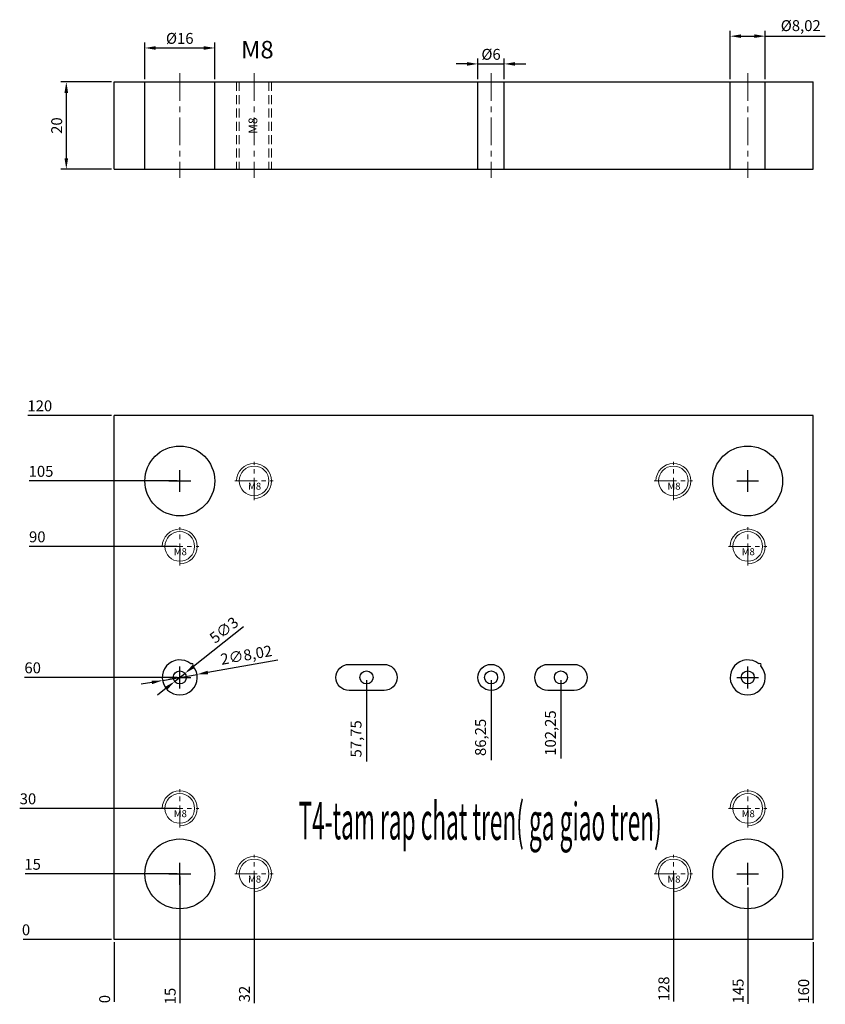
# Model space of a CAD drawing. Units: millimetres. Extents: x 437 to 7092, y -23 to 3014.
# Drawn here: x 3746 to 3931, y 1379 to 1604 of the extents above; entities that cross this region are included whole.
import ezdxf
from ezdxf.enums import TextEntityAlignment as Align

# ---------------------------------------------------------------- set-up
doc = ezdxf.new("R2010")
doc.units = ezdxf.units.MM
doc.linetypes.add('CENTER', pattern=[50.8, 31.75, -6.35, 6.35, -6.35])
doc.linetypes.add('HIDDEN', pattern=[9.525, 6.35, -3.175])
doc.layers.add('screw', color=33, linetype='Continuous', lineweight=13)
doc.styles.add('Font-VNI-times', font='VNI-Times.TTF')
doc.styles.add('TXT', font='txt.shx', dxfattribs={"bigfont": 'chineset.shx'})
doc.dimstyles.new('ISO-25', dxfattribs={"dimtxt": 2.5, "dimasz": 2.5, "dimexe": 1.25, "dimexo": 0.625, "dimtad": 1, "dimtxsty": 'Standard', "dimcen": 2.5, "dimclrt": 4, "dimadec": 0, "dimazin": 0, "dimtfac": 1, "dimtmove": 0, "dimatfit": 3, "dimfxl": 1, "dimarcsym": 0})

# ---------------------------------------------------------------- blocks, each defined once
blk = doc.blocks.new('145542')
at = {"color": 1}
for p, q in [((2500.72, 1007.06), (2500.72, 1012.06)), ((2498.22, 1009.56), (2503.22, 1009.56))]:
    blk.add_line(p, q, dxfattribs=at)
blk = doc.blocks.new('screw_m8_l')
at = {"layer": 'screw', "color": 1, "linetype": 'CENTER', "ltscale": 0.16}
for p, q in [((0, -4.4), (0, 4.4)), ((-4.4, 0), (4.4, 0))]:
    blk.add_line(p, q, dxfattribs=at)
at = {"layer": 'screw', "color": 33}
blk.add_circle((0, 0), 3.4, dxfattribs=at)
at = {"layer": 'screw', "color": 92}
blk.add_arc((0, 0), 4, 270, 180, dxfattribs=at)
at = {"layer": 'screw', "color": 6, "style": 'TXT'}
blk.add_text('M8', height=1.6, dxfattribs=at).set_placement((-1.36, -2))
blk = doc.blocks.new('*D248')
at = {"color": 0, "lineweight": -2}
blk.add_line((3767.44, 1393.67), (3747.25, 1393.67), dxfattribs=at)
at = {"layer": 'Defpoints', "color": 0}
for p in [(3749.12, 1393.67), (3768.06, 1393.67), (3768.06, 1393.67)]:
    blk.add_point(p, dxfattribs=at)
at = {"color": 4, "insert": (3747.87, 1395.55), "char_height": 2.5, "attachment_point": 5}
blk.add_mtext('0', dxfattribs=at)
blk = doc.blocks.new('*D249')
at = {"color": 0, "lineweight": -2}
blk.add_line((3782.44, 1408.67), (3747.7, 1408.67), dxfattribs=at)
at = {"layer": 'Defpoints', "color": 0}
for p in [(3751.66, 1408.67), (3783.06, 1408.67), (3768.06, 1393.67)]:
    blk.add_point(p, dxfattribs=at)
at = {"color": 4, "insert": (3749.37, 1410.55), "char_height": 2.5, "attachment_point": 5}
blk.add_mtext('15', dxfattribs=at)
blk = doc.blocks.new('*D250')
at = {"color": 0, "lineweight": -2}
blk.add_line((3782.44, 1423.67), (3746.44, 1423.67), dxfattribs=at)
at = {"layer": 'Defpoints', "color": 0}
for p in [(3750.81, 1423.67), (3783.06, 1423.67), (3768.06, 1393.67)]:
    blk.add_point(p, dxfattribs=at)
at = {"color": 4, "insert": (3748.31, 1425.55), "char_height": 2.5, "attachment_point": 5}
blk.add_mtext('30', dxfattribs=at)
blk = doc.blocks.new('*D251')
at = {"color": 0, "lineweight": -2}
blk.add_line((3782.44, 1453.67), (3747.51, 1453.67), dxfattribs=at)
at = {"layer": 'Defpoints', "color": 0}
for p in [(3751.89, 1453.67), (3783.06, 1453.67), (3768.06, 1393.67)]:
    blk.add_point(p, dxfattribs=at)
at = {"color": 4, "insert": (3749.39, 1455.55), "char_height": 2.5, "attachment_point": 5}
blk.add_mtext('60', dxfattribs=at)
blk = doc.blocks.new('*D252')
at = {"color": 0, "lineweight": -2}
blk.add_line((3782.44, 1483.67), (3748.58, 1483.67), dxfattribs=at)
at = {"layer": 'Defpoints', "color": 0}
for p in [(3752.95, 1483.67), (3783.06, 1483.67), (3768.06, 1393.67)]:
    blk.add_point(p, dxfattribs=at)
at = {"color": 4, "insert": (3750.45, 1485.55), "char_height": 2.5, "attachment_point": 5}
blk.add_mtext('90', dxfattribs=at)
blk = doc.blocks.new('*D253')
at = {"color": 0, "lineweight": -2}
blk.add_line((3782.44, 1498.67), (3748.59, 1498.67), dxfattribs=at)
at = {"layer": 'Defpoints', "color": 0}
for p in [(3754.63, 1498.67), (3783.06, 1498.67), (3768.06, 1393.67)]:
    blk.add_point(p, dxfattribs=at)
at = {"color": 4, "insert": (3751.3, 1500.55), "char_height": 2.5, "attachment_point": 5}
blk.add_mtext('105', dxfattribs=at)
blk = doc.blocks.new('*D254')
at = {"color": 0, "lineweight": -2}
blk.add_line((3767.44, 1513.67), (3748.31, 1513.67), dxfattribs=at)
at = {"layer": 'Defpoints', "color": 0}
for p in [(3754.36, 1513.67), (3768.06, 1513.67), (3768.06, 1393.67)]:
    blk.add_point(p, dxfattribs=at)
at = {"color": 4, "insert": (3751.02, 1515.55), "char_height": 2.5, "attachment_point": 5}
blk.add_mtext('120', dxfattribs=at)
blk = doc.blocks.new('*D255')
at = {"color": 0, "lineweight": -2}
blk.add_line((3768.06, 1393.05), (3768.06, 1379.38), dxfattribs=at)
at = {"layer": 'Defpoints', "color": 0}
for p in [(3768.06, 1393.67), (3768.06, 1393.67), (3768.06, 1381.25)]:
    blk.add_point(p, dxfattribs=at)
at = {"color": 4, "insert": (3766.19, 1380), "char_height": 2.5, "attachment_point": 5, "rotation": 90}
blk.add_mtext('0', dxfattribs=at)
blk = doc.blocks.new('*D256')
at = {"color": 0, "lineweight": -2}
blk.add_line((3783.06, 1408.05), (3783.06, 1379.04), dxfattribs=at)
at = {"layer": 'Defpoints', "color": 0}
for p in [(3783.06, 1408.67), (3768.06, 1393.67), (3783.06, 1382.99)]:
    blk.add_point(p, dxfattribs=at)
at = {"color": 4, "insert": (3781.19, 1380.7), "char_height": 2.5, "attachment_point": 5, "rotation": 90}
blk.add_mtext('15', dxfattribs=at)
blk = doc.blocks.new('*D257')
at = {"color": 0, "lineweight": -2}
blk.add_line((3800.06, 1408.05), (3800.06, 1379.07), dxfattribs=at)
at = {"layer": 'Defpoints', "color": 0}
for p in [(3800.06, 1408.67), (3768.06, 1393.67), (3800.06, 1383.86)]:
    blk.add_point(p, dxfattribs=at)
at = {"color": 4, "insert": (3798.19, 1381.16), "char_height": 2.5, "attachment_point": 5, "rotation": 90}
blk.add_mtext('32', dxfattribs=at)
blk = doc.blocks.new('*D258')
at = {"color": 0, "lineweight": -2}
blk.add_line((3825.81, 1453.05), (3825.81, 1434.39), dxfattribs=at)
at = {"layer": 'Defpoints', "color": 0}
for p in [(3825.81, 1453.67), (3825.81, 1445.43), (3768.06, 1393.67)]:
    blk.add_point(p, dxfattribs=at)
at = {"color": 4, "insert": (3823.73, 1439.6), "char_height": 2.5, "attachment_point": 5, "rotation": 90}
blk.add_mtext('57,75', dxfattribs=at)
blk = doc.blocks.new('*D259')
at = {"color": 0, "lineweight": -2}
blk.add_line((3854.31, 1453.05), (3854.31, 1434.73), dxfattribs=at)
at = {"layer": 'Defpoints', "color": 0}
for p in [(3854.31, 1453.67), (3854.31, 1445.77), (3768.06, 1393.67)]:
    blk.add_point(p, dxfattribs=at)
at = {"color": 4, "insert": (3852.23, 1439.94), "char_height": 2.5, "attachment_point": 5, "rotation": 90}
blk.add_mtext('86,25', dxfattribs=at)
blk = doc.blocks.new('*D260')
at = {"color": 0, "lineweight": -2}
blk.add_line((3870.31, 1453.05), (3870.31, 1435.1), dxfattribs=at)
at = {"layer": 'Defpoints', "color": 0}
for p in [(3870.31, 1453.67), (3870.31, 1447.39), (3768.06, 1393.67)]:
    blk.add_point(p, dxfattribs=at)
at = {"color": 4, "insert": (3868.23, 1440.93), "char_height": 2.5, "attachment_point": 5, "rotation": 90}
blk.add_mtext('102,25', dxfattribs=at)
blk = doc.blocks.new('*D261')
at = {"color": 0, "lineweight": -2}
blk.add_line((3896.06, 1408.65), (3896.06, 1379.43), dxfattribs=at)
at = {"layer": 'Defpoints', "color": 0}
for p in [(3896.06, 1409.28), (3768.06, 1393.67), (3896.06, 1385.89)]:
    blk.add_point(p, dxfattribs=at)
at = {"color": 4, "insert": (3894.19, 1382.35), "char_height": 2.5, "attachment_point": 5, "rotation": 90}
blk.add_mtext('128', dxfattribs=at)
blk = doc.blocks.new('*D262')
at = {"color": 0, "lineweight": -2}
blk.add_line((3913.06, 1405.55), (3913.06, 1378.94), dxfattribs=at)
at = {"layer": 'Defpoints', "color": 0}
for p in [(3913.06, 1406.17), (3768.06, 1393.67), (3913.06, 1385.4)]:
    blk.add_point(p, dxfattribs=at)
at = {"color": 4, "insert": (3911.19, 1381.86), "char_height": 2.5, "attachment_point": 5, "rotation": 90}
blk.add_mtext('145', dxfattribs=at)
blk = doc.blocks.new('*D263')
at = {"color": 0, "lineweight": -2}
blk.add_line((3928.06, 1393.05), (3928.06, 1379.09), dxfattribs=at)
at = {"layer": 'Defpoints', "color": 0}
for p in [(3768.06, 1393.67), (3928.06, 1393.67), (3928.06, 1385.13)]:
    blk.add_point(p, dxfattribs=at)
at = {"color": 4, "insert": (3926.19, 1381.8), "char_height": 2.5, "attachment_point": 5, "rotation": 90}
blk.add_mtext('160', dxfattribs=at)
blk = doc.blocks.new('*D264')
at = {"color": 0, "lineweight": -2}
for p, q in [((3805.47, 1457.63), (3789.47, 1454.8)), ((3776.65, 1452.54), (3774.19, 1452.11)), ((3779.11, 1452.98), (3787.01, 1454.37))]:
    blk.add_line(p, q, dxfattribs=at)
at = {"color": 0}
for points in [[(3789.4, 1455.21), (3789.54, 1454.39), (3787.01, 1454.37)], [(3776.58, 1452.95), (3776.72, 1452.13), (3779.11, 1452.98)]]:
    blk.add_solid(points, dxfattribs=at)
at = {"layer": 'Defpoints', "color": 0}
for p in [(3779.11, 1452.98), (3787.01, 1454.37)]:
    blk.add_point(p, dxfattribs=at)
at = {"color": 4, "insert": (3798.34, 1458.49), "char_height": 2.5, "attachment_point": 5, "rotation": 10.008}
blk.add_mtext('2∅8,02', dxfattribs=at)
blk = doc.blocks.new('*D265')
at = {"color": 0, "lineweight": -2}
for p, q in [((3797.65, 1465.28), (3786.19, 1456.16)), ((3781.89, 1452.74), (3784.23, 1454.61)), ((3779.93, 1451.18), (3777.97, 1449.63))]:
    blk.add_line(p, q, dxfattribs=at)
at = {"color": 0}
for points in [[(3785.93, 1456.49), (3786.45, 1455.84), (3784.23, 1454.61)], [(3779.67, 1451.51), (3780.19, 1450.86), (3781.89, 1452.74)]]:
    blk.add_solid(points, dxfattribs=at)
at = {"layer": 'Defpoints', "color": 0}
for p in [(3784.23, 1454.61), (3781.89, 1452.74)]:
    blk.add_point(p, dxfattribs=at)
at = {"color": 4, "insert": (3793.38, 1464.28), "char_height": 2.5, "attachment_point": 5, "rotation": 38.5085}
blk.add_mtext('5∅3', dxfattribs=at)
blk = doc.blocks.new('*D266')
at = {"color": 0, "lineweight": -2}
for p, q in [((3767.44, 1590.06), (3755.84, 1590.06)), ((3757.09, 1587.56), (3757.09, 1572.56)), ((3767.44, 1570.06), (3755.84, 1570.06))]:
    blk.add_line(p, q, dxfattribs=at)
at = {"color": 0}
for points in [[(3756.67, 1587.56), (3757.5, 1587.56), (3757.09, 1590.06)], [(3756.67, 1572.56), (3757.5, 1572.56), (3757.09, 1570.06)]]:
    blk.add_solid(points, dxfattribs=at)
at = {"layer": 'Defpoints', "color": 0}
for p in [(3768.06, 1590.06), (3757.09, 1570.06), (3768.06, 1570.06)]:
    blk.add_point(p, dxfattribs=at)
at = {"color": 4, "insert": (3755.21, 1580.06), "char_height": 2.5, "attachment_point": 5, "rotation": 90}
blk.add_mtext('20', dxfattribs=at)
blk = doc.blocks.new('*D267')
at = {"color": 0, "lineweight": -2}
for p, q in [((3775.06, 1590.69), (3775.06, 1599.09)), ((3791.06, 1590.69), (3791.06, 1599.09)), ((3777.56, 1597.84), (3788.56, 1597.84))]:
    blk.add_line(p, q, dxfattribs=at)
at = {"color": 0}
for points in [[(3777.56, 1598.25), (3777.56, 1597.42), (3775.06, 1597.84)], [(3788.56, 1598.25), (3788.56, 1597.42), (3791.06, 1597.84)]]:
    blk.add_solid(points, dxfattribs=at)
at = {"layer": 'Defpoints', "color": 0}
for p in [(3791.06, 1597.84), (3775.06, 1590.06), (3791.06, 1590.06)]:
    blk.add_point(p, dxfattribs=at)
at = {"color": 4, "insert": (3783.06, 1599.71), "char_height": 2.5, "attachment_point": 5}
blk.add_mtext('%%C16', dxfattribs=at)
blk = doc.blocks.new('*D268')
at = {"color": 0, "lineweight": -2}
for p, q in [((3909.05, 1590.69), (3909.05, 1601.79)), ((3917.07, 1590.69), (3917.07, 1601.79)), ((3911.55, 1600.54), (3914.57, 1600.54)), ((3917.07, 1600.54), (3930.82, 1600.54))]:
    blk.add_line(p, q, dxfattribs=at)
at = {"color": 0}
for points in [[(3911.55, 1600.96), (3911.55, 1600.13), (3909.05, 1600.54)], [(3914.57, 1600.96), (3914.57, 1600.13), (3917.07, 1600.54)]]:
    blk.add_solid(points, dxfattribs=at)
at = {"layer": 'Defpoints', "color": 0}
for p in [(3917.07, 1600.54), (3909.05, 1590.06), (3917.07, 1590.06)]:
    blk.add_point(p, dxfattribs=at)
at = {"color": 4, "insert": (3925.2, 1602.63), "char_height": 2.5, "attachment_point": 5}
blk.add_mtext('%%C8,02', dxfattribs=at)
blk = doc.blocks.new('*D269')
at = {"color": 0, "lineweight": -2}
for p, q in [((3851.31, 1590.69), (3851.31, 1595.44)), ((3857.31, 1590.69), (3857.31, 1595.44)), ((3848.81, 1594.19), (3846.31, 1594.19)), ((3851.31, 1594.19), (3857.31, 1594.19)), ((3859.81, 1594.19), (3862.31, 1594.19))]:
    blk.add_line(p, q, dxfattribs=at)
at = {"color": 0}
for points in [[(3848.81, 1594.6), (3848.81, 1593.77), (3851.31, 1594.19)], [(3859.81, 1594.6), (3859.81, 1593.77), (3857.31, 1594.19)]]:
    blk.add_solid(points, dxfattribs=at)
at = {"layer": 'Defpoints', "color": 0}
for p in [(3857.31, 1594.19), (3851.31, 1590.06), (3857.31, 1590.06)]:
    blk.add_point(p, dxfattribs=at)
at = {"color": 4, "insert": (3854.31, 1596.06), "char_height": 2.5, "attachment_point": 5}
blk.add_mtext('%%C6', dxfattribs=at)

msp = doc.modelspace()

# ---------------------------------------------------------------- linework, layer by layer
for p, q in [((3768.0605827, 1570.0610489), (3768.0605827, 1590.0610489)), ((3768.0605827, 1590.0610489), (3928.0605827, 1590.0610489)), ((3775.0605827, 1570.0610489), (3775.0605827, 1590.0610489)), ((3791.0605827, 1570.0610489), (3791.0605827, 1590.0610489)), ((3851.3105827, 1570.0610489), (3851.3105827, 1590.0610489)), ((3857.3105827, 1570.0610489), (3857.3105827, 1590.0610489)), ((3909.0505827, 1570.0610489), (3909.0505827, 1590.0610489)), ((3917.0705827, 1570.0610489), (3917.0705827, 1590.0610489)), ((3928.0605827, 1570.0610489), (3928.0605827, 1590.0610489)), ((3768.0605827, 1570.0610489), (3928.0605827, 1570.0610489)), ((3928.0605827, 1513.6728916), (3768.0605827, 1513.6728916)), ((3768.0605827, 1393.6728916), (3768.0605827, 1513.6728916)), ((3928.0605827, 1393.6728916), (3928.0605827, 1513.6728916)), ((3928.0605827, 1393.6728916), (3768.0605827, 1393.6728916))]:
    msp.add_line(p, q)
at = {"color": 2}
for points in [[(3785.6392792, 1456.7971965, -0.3606834979), (3785.5754533, 1456.7962753, 23.2741630712), (3786.0722834, 1456.3204865, -0.3606834979), (3786.0704435, 1456.3842926, 0.9044363888)], [(3915.6392792, 1456.7971965, -0.3606834979), (3915.5754533, 1456.7962753, 23.2741630712), (3916.0722834, 1456.3204865, -0.3606834979), (3916.0704435, 1456.3842926, 0.9044363888)], [(3821.8105827, 1450.6728916, -1), (3821.8105827, 1456.6728916), (3829.8105827, 1456.6728916, -1), (3829.8105827, 1450.6728916)], [(3867.3105827, 1450.6728916, -1), (3867.3105827, 1456.6728916), (3873.3105827, 1456.6728916, -1), (3873.3105827, 1450.6728916)]]:
    msp.add_lwpolyline(points, format="xyb", close=True, dxfattribs=at)
for centre in [(3783.0605827, 1498.6728916), (3913.0605827, 1498.6728916), (3783.0605827, 1408.6728916), (3913.0605827, 1408.6728916)]:
    msp.add_circle(centre, 8)
at = {"color": 1}
for centre in [(3783.0605827, 1453.6728916), (3825.8105827, 1453.6728916), (3854.3105827, 1453.6728916), (3870.3105827, 1453.6728916), (3913.0605827, 1453.6728916)]:
    msp.add_circle(centre, 1.5, dxfattribs=at)
at = {"color": 2}
msp.add_circle((3854.3105827, 1453.6728916), 3, dxfattribs=at)
at = {"layer": 'screw', "color": 1, "linetype": 'CENTER', "ltscale": 0.2}
for p, q in [((3783.0605827, 1592.0610489), (3783.0605827, 1568.0610489)), ((3800.0605827, 1592.0610489), (3800.0605827, 1568.0610489)), ((3854.3105827, 1592.0610489), (3854.3105827, 1568.0610489)), ((3913.0605827, 1592.0610489), (3913.0605827, 1568.0610489))]:
    msp.add_line(p, q, dxfattribs=at)
at = {"layer": 'screw', "color": 92, "linetype": 'HIDDEN', "ltscale": 0.32}
for p, q in [((3796.0605827, 1590.0610489), (3796.0605827, 1570.0610489)), ((3804.0605827, 1590.0610489), (3804.0605827, 1570.0610489))]:
    msp.add_line(p, q, dxfattribs=at)
at = {"layer": 'screw', "color": 8, "linetype": 'HIDDEN', "ltscale": 0.32}
for p, q in [((3796.6605827, 1590.0610489), (3796.6605827, 1570.0610489)), ((3803.4605827, 1590.0610489), (3803.4605827, 1570.0610489))]:
    msp.add_line(p, q, dxfattribs=at)

# ---------------------------------------------------------------- block references
for p in [(1282.3361551, 489.1165841), (1412.3361551, 489.1165841), (1282.3361551, 444.1165841), (1412.3361551, 444.1165841), (1282.3361551, 399.1165841), (1412.3361551, 399.1165841)]:
    msp.add_blockref('145542', p)
at = {"layer": 'screw'}
for p in [(3800.0605827, 1498.6728916), (3896.0605827, 1498.6728916), (3783.0605827, 1483.6728916), (3913.0605827, 1483.6728916), (3783.0605827, 1423.6728916), (3913.0605827, 1423.6728916), (3800.0605827, 1408.6728916), (3896.0605827, 1408.6728916)]:
    msp.add_blockref('screw_m8_l', p, dxfattribs=at)

# ---------------------------------------------------------------- texts
at = {"style": 'Font-VNI-times', "width": 0.331963}
msp.add_text('T4-tam rap chat tren( ga giao tren)', height=8.567507652, rotation=359.782435301, dxfattribs=at).set_placement((3810.2199602, 1416.6323289), (3893.375196, 1416.3165686), align=Align.FIT)
at = {"color": 0, "insert": (3797.0913635, 1599.4639509), "char_height": 4, "width": 9.672852564, "attachment_point": 1}
msp.add_mtext('M8', dxfattribs=at)
at = {"layer": 'screw', "color": 6, "linetype": 'HIDDEN', "ltscale": 0.32, "style": 'TXT'}
msp.add_text('M8', height=2, rotation=90, dxfattribs=at).set_placement((3800.0605827, 1580.0610489), align=Align.MIDDLE)

# ---------------------------------------------------------------- dimensions: what is measured, and where the dimension line sits
for base, p1, p2, picture, middle in [((3917.0705827, 1600.542439), (3909.0505827, 1590.0610489), (3917.0705827, 1590.0610489), '*D268', (3925.1955827, 1602.6257724)), ((3791.0605827, 1597.8365972), (3775.0605827, 1590.0610489), (3791.0605827, 1590.0610489), '*D267', (3783.0605827, 1599.7115972)), ((3857.3105827, 1594.186191), (3851.3105827, 1590.0610489), (3857.3105827, 1590.0610489), '*D269', (3854.3105827, 1596.061191))]:
    dim = msp.add_linear_dim(base=base, p1=p1, p2=p2, text='%%C<>', dimstyle='ISO-25')
    dim.commit()
    dim.dimension.update_dxf_attribs({"geometry": picture, "text_midpoint": middle})
dim = msp.add_linear_dim(base=(3757.0854073, 1570.0610489), p1=(3768.0605827, 1590.0610489), p2=(3768.0605827, 1570.0610489), angle=90, dimstyle='ISO-25')
dim.commit()
dim.dimension.update_dxf_attribs({"geometry": '*D266', "text_midpoint": (3755.2104073, 1580.0610489)})
for feature_location, offset, dtype, origin, picture, middle in [((3768.0605827, 1513.6728916), (-13.7052674, 0), 0, (3768.0605827, 1393.6728916), '*D254', (3751.021982, 1515.5478916)), ((3783.0605827, 1498.6728916), (-28.4257502, 0), 0, (3768.0605827, 1393.6728916), '*D253', (3751.3014992, 1500.5478916)), ((3783.0605827, 1483.6728916), (-30.1076526, 0), 0, (3768.0605827, 1393.6728916), '*D252', (3750.4529301, 1485.5478916)), ((3783.0605827, 1453.6728916), (-31.1752595, 0), 0, (3768.0605827, 1393.6728916), '*D251', (3749.3853233, 1455.5478916)), ((3825.8105827, 1453.6728916), (0, -8.2440158), 1, (3768.0605827, 1393.6728916), '*D258', (3823.7272494, 1439.5955425)), ((3854.3105827, 1453.6728916), (0, -7.9017529), 1, (3768.0605827, 1393.6728916), '*D259', (3852.2272494, 1439.9378054)), ((3870.3105827, 1453.6728916), (0, -6.2830209), 1, (3768.0605827, 1393.6728916), '*D260', (3868.2272494, 1440.9315373)), ((3783.0605827, 1423.6728916), (-32.2478742, 0), 0, (3768.0605827, 1393.6728916), '*D250', (3748.3127085, 1425.5478916)), ((3783.0605827, 1408.6728916), (-31.4024599, 0), 0, (3768.0605827, 1393.6728916), '*D249', (3749.3664562, 1410.5478916)), ((3896.0605827, 1409.2770242), (0, -23.3853851), 1, (3768.0605827, 1393.6728916), '*D261', (3894.1855827, 1382.3499724)), ((3783.0605827, 1408.6728916), (0, -25.6790505), 1, (3768.0605827, 1393.6728916), '*D256', (3781.1855827, 1380.7021744)), ((3800.0605827, 1408.6728916), (0, -24.8092178), 1, (3768.0605827, 1393.6728916), '*D257', (3798.1855827, 1381.1553404)), ((3913.0605827, 1406.1728916), (0, -20.7761505), 1, (3768.0605827, 1393.6728916), '*D262', (3911.1855827, 1381.8550744)), ((3768.0605827377, 1393.6728915683), (-18.9363843544, 0), 0, (3768.0605827377, 1393.6728915683), '*D248', (3747.8741983833, 1395.5478915683)), ((3768.0605827377, 1393.6728915683), (0, -12.420342725), 1, (3768.0605827377, 1393.6728915683), '*D255', (3766.1855827377, 1380.0025488433)), ((3928.0605827, 1393.6728916), (0, -8.5443533), 1, (3768.0605827, 1393.6728916), '*D263', (3926.1855827, 1381.795205))]:
    dim = msp.add_ordinate_dim(feature_location=feature_location, offset=offset, dtype=dtype, origin=origin, dimstyle='ISO-25')
    dim.commit()
    dim.dimension.update_dxf_attribs({"geometry": picture, "text_midpoint": middle})
dim = msp.add_diameter_dim_2p(p1=(3781.8868098, 1452.7389445), p2=(3784.2343556, 1454.6068387), text='5<>', dimstyle='ISO-25')
dim.commit()
dim.dimension.update_dxf_attribs({"geometry": '*D265', "text_midpoint": (3794.5518631, 1462.8162683), "dimtype": 163})
dim = msp.add_diameter_dim_2p(p1=(3779.1116015, 1452.9760076), p2=(3787.009564, 1454.3697756), text='2<>', dimstyle='ISO-25')
dim.commit()
dim.dimension.update_dxf_attribs({"geometry": '*D264', "text_midpoint": (3798.3418109, 1458.4851227)})

doc.saveas('drawing.dxf')
